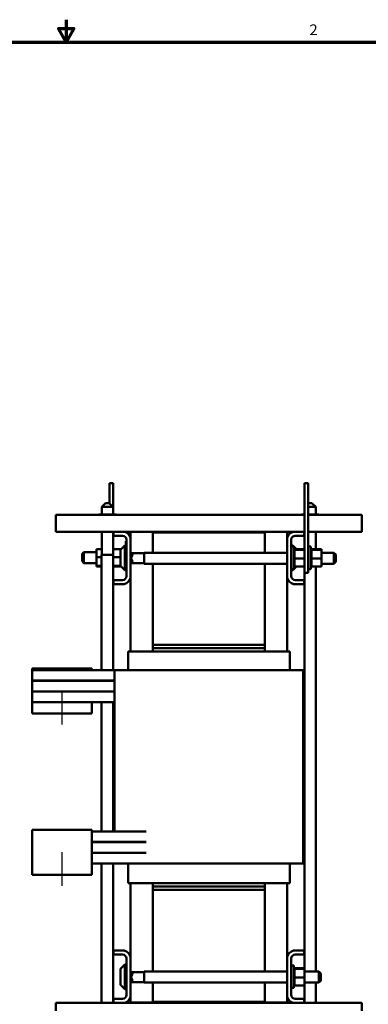
# Model space of a CAD drawing. Units: inches. Extents: x 1.5 to 64.5, y 0.7 to 50.2.
# Drawn here: x 31.4 to 43.1, y 17.3 to 50.2 of the extents above; entities that cross this region are included whole.
import ezdxf

# ---------------------------------------------------------------- set-up
doc = ezdxf.new("R2010")
doc.units = ezdxf.units.IN
doc.header["$LTSCALE"] = 3
doc.header["$MEASUREMENT"] = 0
doc.layers.get('0').update_dxf_attribs({"lineweight": 25})
for name, color, linetype, lineweight in [('Border (ANSI)', 7, 'Continuous', 70), ('Centerline (ANSI)', 7, 'Continuous', 25), ('Visible (ANSI)', 7, 'Continuous', 50)]:
    doc.layers.add(name, color=color, linetype=linetype, lineweight=lineweight)
doc.styles.add('Note Text (ANSI)', font='tahoma.ttf')

# ---------------------------------------------------------------- blocks, each defined once
blk = doc.blocks.new('Borders Default Border')
at = {"layer": 'Border (ANSI)', "flags": 128}
for points in [[(11, 16.75), (11, 16.5), (10.913, 16.65), (11.087, 16.65), (11, 16.5)], [(0.75, 0.5), (0.75, 16.5), (21.25, 16.5), (21.25, 0.5), (0.75, 0.5)]]:
    blk.add_lwpolyline(points, dxfattribs=at)
at = {"layer": 'Border (ANSI)', "insert": (13.714, 16.54), "char_height": 0.12, "attachment_point": 7, "style": 'Note Text (ANSI)'}
blk.add_mtext('2', dxfattribs=at)

msp = doc.modelspace()

# ---------------------------------------------------------------- linework, layer by layer
at = {"layer": 'Centerline (ANSI)', "linetype": 'Continuous'}
for p, q in [((32.865, 26.66), (32.865, 27.785)), ((32.865, 21.26), (32.865, 22.385))]:
    msp.add_line(p, q, dxfattribs=at)
at = {"layer": 'Visible (ANSI)'}
for p, q in [((34.451, 34.489), (34.451, 34.739)), ((34.576, 34.739), (34.451, 34.739)), ((34.576, 34.489), (34.576, 34.739)), ((40.974, 34.739), (41.099, 34.739)), ((40.974, 34.739), (40.974, 34.489)), ((41.099, 34.739), (41.099, 34.489)), ((34.451, 34.489), (34.451, 34.061)), ((34.576, 34.489), (34.576, 33.688)), ((40.974, 31.989), (40.974, 34.489)), ((41.099, 31.989), (41.099, 34.489)), ((34.32, 34.067), (34.195, 33.942)), ((34.57, 33.942), (34.195, 33.942)), ((34.195, 33.942), (34.195, 33.688)), ((34.32, 34.067), (34.445, 34.067)), ((34.445, 34.067), (34.57, 33.942)), ((34.57, 33.942), (34.57, 33.688)), ((41.1, 34.067), (41.099, 34.066)), ((41.35, 33.942), (41.099, 33.942)), ((41.1, 34.067), (41.225, 34.067)), ((41.225, 34.067), (41.35, 33.942)), ((41.35, 33.942), (41.35, 33.688)), ((32.652, 33.382), (32.652, 33.674)), ((40.974, 33.674), (32.652, 33.674)), ((34.093, 33.688), (34.093, 33.674)), ((34.118, 33.688), (34.093, 33.688)), ((34.118, 33.688), (34.118, 33.674)), ((34.408, 33.688), (34.118, 33.688)), ((34.672, 33.688), (34.408, 33.688)), ((34.408, 33.688), (34.408, 33.674)), ((34.672, 33.688), (34.672, 33.674)), ((40.873, 33.688), (40.873, 33.674)), ((40.898, 33.688), (40.873, 33.688)), ((40.898, 33.688), (40.898, 33.674)), ((40.974, 33.688), (40.898, 33.688)), ((41.188, 33.688), (41.099, 33.688)), ((42.897, 33.674), (41.099, 33.674)), ((41.452, 33.688), (41.188, 33.688)), ((41.188, 33.688), (41.188, 33.674)), ((41.452, 33.688), (41.452, 33.674)), ((42.897, 33.382), (42.897, 33.674)), ((32.652, 33.114), (32.652, 33.382)), ((42.897, 33.382), (42.897, 33.114)), ((32.652, 33.114), (34.59, 33.114)), ((34.195, 33.114), (34.195, 32.346)), ((34.57, 33.114), (34.57, 32.346)), ((34.576, 33.114), (34.576, 32.346)), ((34.59, 32.98), (34.59, 33.114)), ((34.59, 33.114), (34.942, 33.114)), ((34.886, 32.98), (34.59, 32.98)), ((34.942, 33.114), (35.65, 33.114)), ((35.9, 33.105), (35.15, 33.105)), ((35.15, 32.906), (35.15, 33.105)), ((35.65, 33.114), (35.65, 33.105)), ((35.65, 33.114), (39.9, 33.114)), ((35.9, 33.084), (35.9, 33.105)), ((35.9, 32.411), (35.9, 33.084)), ((35.9, 33.084), (39.65, 33.084)), ((39.65, 33.105), (39.65, 33.084)), ((39.65, 33.105), (40.4, 33.105)), ((39.65, 33.084), (39.65, 32.411)), ((39.9, 33.114), (39.9, 33.105)), ((39.9, 33.114), (40.607, 33.114)), ((40.4, 33.105), (40.4, 32.906)), ((40.607, 33.114), (40.96, 33.114)), ((40.96, 32.98), (40.664, 32.98)), ((40.96, 33.114), (40.96, 32.98)), ((40.96, 33.114), (40.974, 33.114)), ((41.099, 33.114), (42.897, 33.114)), ((41.35, 33.114), (41.35, 32.528)), ((34.833, 32.518), (34.966, 32.65)), ((34.966, 32.65), (34.966, 31.827)), ((35.016, 32.65), (34.966, 32.65)), ((34.996, 32.708), (34.996, 32.798)), ((35.016, 32.798), (34.996, 32.798)), ((34.996, 32.708), (34.996, 32.65)), ((35.016, 31.628), (35.016, 32.85)), ((35.15, 32.906), (35.15, 31.571)), ((40.4, 31.571), (40.4, 32.906)), ((40.534, 32.85), (40.534, 31.628)), ((40.534, 32.65), (40.584, 32.65)), ((40.584, 32.614), (40.584, 32.65)), ((40.706, 32.528), (40.584, 32.65)), ((33.532, 32.374), (33.592, 32.434)), ((33.532, 32.127), (33.532, 32.374)), ((33.592, 32.434), (33.592, 32.067)), ((34.011, 32.434), (33.592, 32.434)), ((34.011, 32.528), (34.195, 32.528)), ((34.011, 32.528), (34.011, 32.264)), ((34.186, 32.346), (34.578, 32.346)), ((34.186, 32.346), (34.186, 28.485)), ((34.576, 32.528), (34.844, 32.528)), ((34.578, 32.346), (34.578, 28.485)), ((34.816, 32.002), (34.816, 32.475)), ((35.15, 32.411), (35.156, 32.411)), ((35.216, 32.351), (35.156, 32.411)), ((35.156, 32.411), (35.156, 32.044)), ((35.608, 32.392), (35.174, 32.392)), ((35.216, 32.337), (35.216, 32.351)), ((35.608, 32.411), (35.608, 32.044)), ((35.608, 32.411), (40.4, 32.411)), ((40.534, 32.614), (40.619, 32.614)), ((40.619, 32.614), (40.619, 31.864)), ((40.645, 32.562), (40.619, 32.562)), ((40.645, 32.562), (40.619, 32.562)), ((40.645, 32.554), (40.619, 32.554)), ((40.645, 32.553), (40.619, 32.553)), ((40.645, 32.534), (40.619, 32.534)), ((40.645, 32.533), (40.619, 32.533)), ((40.645, 32.503), (40.619, 32.503)), ((40.645, 32.501), (40.619, 32.501)), ((40.645, 32.462), (40.619, 32.462)), ((40.645, 32.46), (40.619, 32.46)), ((40.645, 32.412), (40.619, 32.412)), ((40.645, 32.409), (40.619, 32.409)), ((40.645, 32.355), (40.619, 32.355)), ((40.645, 32.352), (40.619, 32.352)), ((40.645, 32.294), (40.619, 32.294)), ((40.645, 32.562), (40.645, 32.562)), ((40.645, 32.554), (40.645, 32.562)), ((40.645, 32.554), (40.645, 32.553)), ((40.645, 32.534), (40.645, 32.553)), ((40.645, 32.534), (40.645, 32.533)), ((40.645, 32.507), (40.645, 32.533)), ((40.974, 32.528), (40.645, 32.528)), ((40.645, 32.507), (40.645, 32.503)), ((40.645, 32.503), (40.645, 32.501)), ((40.974, 32.503), (40.645, 32.503)), ((40.645, 32.496), (40.645, 32.501)), ((40.645, 32.496), (40.645, 32.462)), ((40.645, 32.462), (40.645, 32.46)), ((40.645, 32.412), (40.645, 32.46)), ((40.645, 32.412), (40.645, 32.409)), ((40.645, 32.355), (40.645, 32.409)), ((40.645, 32.355), (40.645, 32.352)), ((40.645, 32.294), (40.645, 32.352)), ((40.645, 32.294), (40.645, 32.291)), ((41.099, 32.614), (41.184, 32.614)), ((41.184, 32.614), (41.184, 31.864)), ((41.21, 32.562), (41.184, 32.562)), ((41.21, 32.562), (41.184, 32.562)), ((41.21, 32.554), (41.184, 32.554)), ((41.21, 32.553), (41.184, 32.553)), ((41.21, 32.534), (41.184, 32.534)), ((41.21, 32.533), (41.184, 32.533)), ((41.21, 32.503), (41.184, 32.503)), ((41.21, 32.501), (41.184, 32.501)), ((41.21, 32.462), (41.184, 32.462)), ((41.21, 32.46), (41.184, 32.46)), ((41.21, 32.412), (41.184, 32.412)), ((41.21, 32.409), (41.184, 32.409)), ((41.21, 32.355), (41.184, 32.355)), ((41.21, 32.352), (41.184, 32.352)), ((41.21, 32.294), (41.184, 32.294)), ((41.21, 32.562), (41.21, 32.562)), ((41.21, 32.554), (41.21, 32.562)), ((41.21, 32.554), (41.21, 32.553)), ((41.21, 32.534), (41.21, 32.553)), ((41.21, 32.534), (41.21, 32.533)), ((41.21, 32.507), (41.21, 32.533)), ((41.539, 32.528), (41.21, 32.528)), ((41.21, 32.507), (41.21, 32.503)), ((41.21, 32.503), (41.21, 32.501)), ((41.539, 32.503), (41.21, 32.503)), ((41.21, 32.496), (41.21, 32.501)), ((41.21, 32.496), (41.21, 32.462)), ((41.21, 32.462), (41.21, 32.46)), ((41.21, 32.412), (41.21, 32.46)), ((41.21, 32.412), (41.21, 32.409)), ((41.21, 32.355), (41.21, 32.409)), ((41.21, 32.355), (41.21, 32.352)), ((41.21, 32.294), (41.21, 32.352)), ((41.21, 32.294), (41.21, 32.291)), ((41.539, 32.503), (41.539, 32.528)), ((41.539, 32.214), (41.539, 32.503)), ((41.539, 32.411), (41.958, 32.411)), ((41.958, 32.044), (41.958, 32.411)), ((42.018, 32.351), (41.958, 32.411)), ((42.018, 32.351), (42.018, 32.104)), ((33.532, 32.127), (33.592, 32.067)), ((34.011, 32.067), (33.592, 32.067)), ((34.011, 32.264), (34.186, 32.264)), ((34.011, 32.264), (34.011, 31.975)), ((34.011, 31.975), (34.186, 31.975)), ((34.011, 31.975), (34.011, 31.95)), ((34.578, 32.264), (34.816, 32.264)), ((34.578, 31.975), (34.822, 31.975)), ((35.15, 32.044), (35.156, 32.044)), ((35.216, 32.104), (35.156, 32.044)), ((35.608, 32.062), (35.174, 32.062)), ((35.216, 32.104), (35.216, 32.118)), ((35.608, 32.044), (40.4, 32.044)), ((35.9, 29.334), (35.9, 32.044)), ((39.65, 32.044), (39.65, 29.334)), ((40.645, 32.291), (40.619, 32.291)), ((40.645, 32.231), (40.619, 32.231)), ((40.645, 32.228), (40.619, 32.228)), ((40.645, 32.168), (40.619, 32.168)), ((40.645, 32.165), (40.619, 32.165)), ((40.645, 32.108), (40.619, 32.108)), ((40.645, 32.105), (40.619, 32.105)), ((40.645, 32.053), (40.619, 32.053)), ((40.645, 32.05), (40.619, 32.05)), ((40.645, 32.005), (40.619, 32.005)), ((40.645, 32.003), (40.619, 32.003)), ((40.645, 31.966), (40.619, 31.966)), ((40.645, 31.964), (40.619, 31.964)), ((40.645, 32.269), (40.645, 32.291)), ((40.645, 32.269), (40.645, 32.234)), ((40.645, 32.231), (40.645, 32.234)), ((40.645, 32.231), (40.645, 32.228)), ((40.645, 32.227), (40.645, 32.228)), ((40.645, 32.227), (40.645, 32.214)), ((40.645, 32.214), (40.645, 32.18)), ((40.974, 32.214), (40.645, 32.214)), ((40.645, 32.168), (40.645, 32.18)), ((40.645, 32.168), (40.645, 32.165)), ((40.645, 32.108), (40.645, 32.165)), ((40.645, 32.108), (40.645, 32.105)), ((40.645, 32.053), (40.645, 32.105)), ((40.645, 32.053), (40.645, 32.05)), ((40.645, 32.005), (40.645, 32.05)), ((40.645, 32.005), (40.645, 32.003)), ((40.645, 31.966), (40.645, 32.003)), ((40.645, 31.966), (40.645, 31.964)), ((40.645, 31.964), (40.645, 31.95)), ((40.974, 31.989), (40.974, 31.739)), ((41.099, 31.989), (41.099, 31.739)), ((41.21, 32.291), (41.184, 32.291)), ((41.21, 32.231), (41.184, 32.231)), ((41.21, 32.228), (41.184, 32.228)), ((41.21, 32.168), (41.184, 32.168)), ((41.21, 32.165), (41.184, 32.165)), ((41.21, 32.108), (41.184, 32.108)), ((41.21, 32.105), (41.184, 32.105)), ((41.21, 32.053), (41.184, 32.053)), ((41.21, 32.05), (41.184, 32.05)), ((41.21, 32.005), (41.184, 32.005)), ((41.21, 32.003), (41.184, 32.003)), ((41.21, 31.966), (41.184, 31.966)), ((41.21, 31.964), (41.184, 31.964)), ((41.21, 32.269), (41.21, 32.291)), ((41.21, 32.269), (41.21, 32.234)), ((41.21, 32.231), (41.21, 32.234)), ((41.21, 32.231), (41.21, 32.228)), ((41.21, 32.227), (41.21, 32.228)), ((41.21, 32.227), (41.21, 32.214)), ((41.21, 32.214), (41.21, 32.18)), ((41.539, 32.214), (41.21, 32.214)), ((41.21, 32.168), (41.21, 32.18)), ((41.21, 32.168), (41.21, 32.165)), ((41.21, 32.108), (41.21, 32.165)), ((41.21, 32.108), (41.21, 32.105)), ((41.21, 32.053), (41.21, 32.105)), ((41.21, 32.053), (41.21, 32.05)), ((41.21, 32.005), (41.21, 32.05)), ((41.21, 32.005), (41.21, 32.003)), ((41.21, 31.966), (41.21, 32.003)), ((41.21, 31.966), (41.21, 31.964)), ((41.21, 31.964), (41.21, 31.95)), ((41.539, 31.95), (41.539, 32.214)), ((41.539, 32.044), (41.958, 32.044)), ((42.018, 32.104), (41.958, 32.044)), ((34.011, 31.95), (34.186, 31.95)), ((34.578, 31.95), (34.844, 31.95)), ((34.833, 31.96), (34.966, 31.827)), ((35.016, 31.827), (34.966, 31.827)), ((34.996, 31.798), (34.996, 31.827)), ((35.016, 31.798), (34.996, 31.798)), ((40.534, 31.864), (40.619, 31.864)), ((40.534, 31.827), (40.584, 31.827)), ((40.706, 31.95), (40.584, 31.827)), ((40.584, 31.827), (40.584, 31.864)), ((40.645, 31.937), (40.619, 31.937)), ((40.645, 31.936), (40.619, 31.936)), ((40.645, 31.92), (40.619, 31.92)), ((40.645, 31.92), (40.619, 31.92)), ((40.645, 31.916), (40.619, 31.916)), ((40.645, 31.937), (40.645, 31.95)), ((40.974, 31.95), (40.645, 31.95)), ((40.645, 31.937), (40.645, 31.936)), ((40.645, 31.92), (40.645, 31.936)), ((40.645, 31.92), (40.645, 31.92)), ((40.645, 31.916), (40.645, 31.92)), ((40.974, 31.739), (41.099, 31.739)), ((40.975, 31.739), (40.975, 18.393)), ((41.099, 31.864), (41.184, 31.864)), ((41.21, 31.937), (41.184, 31.937)), ((41.21, 31.936), (41.184, 31.936)), ((41.21, 31.92), (41.184, 31.92)), ((41.21, 31.92), (41.184, 31.92)), ((41.21, 31.916), (41.184, 31.916)), ((41.21, 31.937), (41.21, 31.95)), ((41.539, 31.95), (41.21, 31.95)), ((41.21, 31.937), (41.21, 31.936)), ((41.21, 31.92), (41.21, 31.936)), ((41.21, 31.92), (41.21, 31.92)), ((41.21, 31.916), (41.21, 31.92)), ((41.35, 31.95), (41.35, 18.393)), ((34.59, 31.364), (34.59, 31.498)), ((34.59, 31.498), (34.886, 31.498)), ((34.942, 31.364), (34.59, 31.364)), ((35.15, 29.105), (35.15, 31.571)), ((40.4, 31.571), (40.4, 29.105)), ((40.96, 31.364), (40.607, 31.364)), ((40.664, 31.498), (40.96, 31.498)), ((40.96, 31.498), (40.96, 31.364)), ((35.9, 29.22), (35.9, 29.334)), ((39.65, 29.334), (35.9, 29.334)), ((39.65, 29.334), (39.65, 29.22)), ((35.137, 29.105), (35.07, 29.105)), ((35.07, 28.485), (35.07, 29.105)), ((35.137, 29.105), (35.887, 29.105)), ((35.9, 29.105), (35.887, 29.105)), ((35.9, 29.22), (35.9, 29.105)), ((39.65, 29.22), (35.9, 29.22)), ((35.9, 29.105), (39.65, 29.105)), ((39.65, 29.22), (39.65, 29.105)), ((39.663, 29.105), (39.65, 29.105)), ((39.663, 29.105), (40.413, 29.105)), ((40.48, 29.105), (40.413, 29.105)), ((40.48, 28.485), (40.48, 29.105)), ((31.865, 28.485), (31.865, 28.535)), ((33.865, 28.535), (31.865, 28.535)), ((34.615, 28.485), (31.865, 28.485)), ((31.865, 28.13), (31.865, 28.485)), ((33.865, 28.485), (33.865, 28.535)), ((35.062, 28.485), (34.615, 28.485)), ((34.615, 23.085), (34.615, 28.485)), ((35.062, 28.485), (35.812, 28.485)), ((35.9, 28.485), (35.812, 28.485)), ((35.9, 28.485), (39.648, 28.485)), ((39.736, 28.485), (39.648, 28.485)), ((39.736, 28.485), (40.488, 28.485)), ((40.935, 28.485), (40.488, 28.485)), ((40.935, 22.005), (40.935, 28.485)), ((34.615, 28.13), (31.865, 28.13)), ((31.865, 28.125), (31.865, 28.13)), ((34.615, 28.125), (31.865, 28.125)), ((31.865, 27.77), (31.865, 28.125)), ((33.865, 28.125), (33.865, 28.13)), ((34.186, 28.13), (34.186, 28.125)), ((34.578, 28.13), (34.578, 28.125)), ((31.865, 27.77), (34.615, 27.77)), ((31.865, 27.765), (31.865, 27.77)), ((34.615, 27.765), (31.865, 27.765)), ((31.865, 27.41), (31.865, 27.765)), ((33.865, 27.765), (33.865, 27.77)), ((34.186, 27.77), (34.186, 27.765)), ((34.578, 27.77), (34.578, 27.765)), ((31.865, 27.035), (31.865, 27.41)), ((33.865, 27.41), (31.865, 27.41)), ((33.865, 27.41), (34.615, 27.41)), ((33.865, 27.035), (33.865, 27.41)), ((34.186, 27.41), (34.186, 23.085)), ((34.578, 27.41), (34.578, 23.085)), ((31.865, 27.035), (33.865, 27.035)), ((31.865, 22.2), (31.865, 23.135)), ((31.865, 23.135), (33.865, 23.135)), ((33.865, 23.135), (33.865, 22.2)), ((35.676, 23.085), (33.865, 23.085)), ((35.676, 22.73), (33.865, 22.73)), ((35.676, 22.725), (33.865, 22.725)), ((34.186, 22.73), (34.186, 22.725)), ((34.578, 22.73), (34.578, 22.725)), ((34.615, 22.725), (34.615, 22.73)), ((31.865, 22.2), (31.865, 21.635)), ((35.676, 22.37), (33.865, 22.37)), ((35.676, 22.365), (33.865, 22.365)), ((33.865, 21.635), (33.865, 22.2)), ((34.186, 22.37), (34.186, 22.365)), ((34.578, 22.37), (34.578, 22.365)), ((34.615, 22.365), (34.615, 22.37)), ((35.676, 22.01), (33.865, 22.01)), ((34.186, 22.01), (34.186, 17.346)), ((34.578, 22.01), (34.578, 17.346)), ((34.615, 22.005), (34.615, 22.01)), ((34.615, 22.005), (35.062, 22.005)), ((35.812, 22.005), (35.062, 22.005)), ((35.07, 21.355), (35.07, 22.005)), ((35.812, 22.005), (35.9, 22.005)), ((39.648, 22.005), (35.9, 22.005)), ((39.648, 22.005), (39.736, 22.005)), ((40.488, 22.005), (39.736, 22.005)), ((40.48, 21.355), (40.48, 22.005)), ((40.488, 22.005), (40.935, 22.005)), ((33.865, 21.635), (31.865, 21.635)), ((35.137, 21.355), (35.07, 21.355)), ((35.137, 21.355), (35.887, 21.355)), ((35.15, 18.888), (35.15, 21.355)), ((35.9, 21.355), (35.887, 21.355)), ((35.9, 21.355), (35.9, 21.24)), ((35.9, 21.355), (39.65, 21.355)), ((35.9, 21.126), (35.9, 21.24)), ((39.65, 21.24), (35.9, 21.24)), ((35.9, 18.393), (35.9, 21.126)), ((35.9, 21.126), (39.65, 21.126)), ((39.65, 21.355), (39.65, 21.24)), ((39.663, 21.355), (39.65, 21.355)), ((39.65, 21.24), (39.65, 21.126)), ((39.65, 21.126), (39.65, 18.393)), ((39.663, 21.355), (40.413, 21.355)), ((40.4, 21.355), (40.4, 18.888)), ((40.48, 21.355), (40.413, 21.355)), ((34.59, 18.962), (34.59, 19.096)), ((34.59, 19.096), (34.942, 19.096)), ((34.886, 18.962), (34.59, 18.962)), ((35.016, 17.61), (35.016, 18.832)), ((35.15, 18.888), (35.15, 17.553)), ((40.4, 17.553), (40.4, 18.888)), ((40.534, 18.832), (40.534, 17.61)), ((40.607, 19.096), (40.96, 19.096)), ((40.96, 18.962), (40.664, 18.962)), ((40.96, 19.096), (40.96, 18.962)), ((34.816, 17.984), (34.816, 18.457)), ((34.833, 18.5), (34.966, 18.632)), ((34.966, 18.632), (34.966, 17.809)), ((35.016, 18.632), (34.966, 18.632)), ((40.534, 18.596), (40.619, 18.596)), ((40.619, 18.596), (40.619, 17.846)), ((40.645, 18.544), (40.619, 18.544)), ((40.645, 18.544), (40.619, 18.544)), ((40.645, 18.536), (40.619, 18.536)), ((40.645, 18.535), (40.619, 18.535)), ((40.645, 18.516), (40.619, 18.516)), ((40.645, 18.515), (40.619, 18.515)), ((40.645, 18.485), (40.619, 18.485)), ((40.645, 18.483), (40.619, 18.483)), ((40.645, 18.544), (40.645, 18.544)), ((40.645, 18.536), (40.645, 18.544)), ((40.645, 18.536), (40.645, 18.535)), ((40.645, 18.516), (40.645, 18.535)), ((40.645, 18.516), (40.645, 18.515)), ((40.645, 18.489), (40.645, 18.515)), ((40.974, 18.51), (40.645, 18.51)), ((40.645, 18.489), (40.645, 18.485)), ((40.645, 18.485), (40.645, 18.483)), ((40.974, 18.485), (40.645, 18.485)), ((40.645, 18.478), (40.645, 18.483)), ((40.645, 18.478), (40.645, 18.444)), ((40.974, 18.485), (40.974, 18.51)), ((40.974, 18.196), (40.974, 18.485)), ((35.15, 18.393), (35.156, 18.393)), ((35.216, 18.333), (35.156, 18.393)), ((35.156, 18.393), (35.156, 18.026)), ((35.608, 18.374), (35.174, 18.374)), ((35.216, 18.319), (35.216, 18.333)), ((35.608, 18.393), (35.608, 18.026)), ((35.608, 18.393), (40.4, 18.393)), ((40.645, 18.444), (40.619, 18.444)), ((40.645, 18.442), (40.619, 18.442)), ((40.645, 18.394), (40.619, 18.394)), ((40.645, 18.391), (40.619, 18.391)), ((40.645, 18.337), (40.619, 18.337)), ((40.645, 18.334), (40.619, 18.334)), ((40.645, 18.276), (40.619, 18.276)), ((40.645, 18.273), (40.619, 18.273)), ((40.645, 18.213), (40.619, 18.213)), ((40.645, 18.21), (40.619, 18.21)), ((40.645, 18.15), (40.619, 18.15)), ((40.645, 18.147), (40.619, 18.147)), ((40.645, 18.444), (40.645, 18.442)), ((40.645, 18.394), (40.645, 18.442)), ((40.645, 18.394), (40.645, 18.391)), ((40.645, 18.337), (40.645, 18.391)), ((40.645, 18.337), (40.645, 18.334)), ((40.645, 18.276), (40.645, 18.334)), ((40.645, 18.276), (40.645, 18.273)), ((40.645, 18.251), (40.645, 18.273)), ((40.645, 18.251), (40.645, 18.216)), ((40.645, 18.213), (40.645, 18.216)), ((40.645, 18.213), (40.645, 18.21)), ((40.645, 18.209), (40.645, 18.21)), ((40.645, 18.209), (40.645, 18.196)), ((40.645, 18.196), (40.645, 18.162)), ((40.974, 18.196), (40.645, 18.196)), ((40.645, 18.15), (40.645, 18.162)), ((40.645, 18.15), (40.645, 18.147)), ((40.645, 18.09), (40.645, 18.147)), ((40.974, 18.393), (41.458, 18.393)), ((40.974, 17.932), (40.974, 18.196)), ((41.458, 18.026), (41.458, 18.393)), ((41.518, 18.333), (41.458, 18.393)), ((41.518, 18.333), (41.518, 18.086)), ((34.833, 17.942), (34.966, 17.809)), ((35.016, 17.809), (34.966, 17.809)), ((35.15, 18.026), (35.156, 18.026)), ((35.216, 18.086), (35.156, 18.026)), ((35.608, 18.044), (35.174, 18.044)), ((35.216, 18.086), (35.216, 18.1)), ((35.608, 18.026), (40.4, 18.026)), ((35.9, 17.376), (35.9, 18.026)), ((39.65, 18.026), (39.65, 17.376)), ((40.534, 17.846), (40.619, 17.846)), ((40.645, 18.09), (40.619, 18.09)), ((40.645, 18.087), (40.619, 18.087)), ((40.645, 18.035), (40.619, 18.035)), ((40.645, 18.032), (40.619, 18.032)), ((40.645, 17.987), (40.619, 17.987)), ((40.645, 17.985), (40.619, 17.985)), ((40.645, 17.948), (40.619, 17.948)), ((40.645, 17.946), (40.619, 17.946)), ((40.645, 17.919), (40.619, 17.919)), ((40.645, 17.918), (40.619, 17.918)), ((40.645, 17.902), (40.619, 17.902)), ((40.645, 17.902), (40.619, 17.902)), ((40.645, 17.898), (40.619, 17.898)), ((40.645, 18.09), (40.645, 18.087)), ((40.645, 18.035), (40.645, 18.087)), ((40.645, 18.035), (40.645, 18.032)), ((40.645, 17.987), (40.645, 18.032)), ((40.645, 17.987), (40.645, 17.985)), ((40.645, 17.948), (40.645, 17.985)), ((40.645, 17.948), (40.645, 17.946)), ((40.645, 17.946), (40.645, 17.932)), ((40.645, 17.919), (40.645, 17.932)), ((40.974, 17.932), (40.645, 17.932)), ((40.645, 17.919), (40.645, 17.918)), ((40.645, 17.902), (40.645, 17.918)), ((40.645, 17.902), (40.645, 17.902)), ((40.645, 17.898), (40.645, 17.902)), ((40.974, 18.026), (41.458, 18.026)), ((40.975, 18.026), (40.975, 17.346)), ((41.35, 18.026), (41.35, 17.346)), ((41.518, 18.086), (41.458, 18.026)), ((34.59, 17.346), (34.59, 17.48)), ((34.59, 17.48), (34.886, 17.48)), ((35.15, 17.355), (35.15, 17.553)), ((40.4, 17.553), (40.4, 17.355)), ((40.664, 17.48), (40.96, 17.48)), ((40.96, 17.48), (40.96, 17.346)), ((34.59, 17.346), (32.652, 17.346)), ((32.652, 17.078), (32.652, 17.346)), ((34.942, 17.346), (34.59, 17.346)), ((35.65, 17.346), (34.942, 17.346)), ((35.9, 17.355), (35.15, 17.355)), ((35.65, 17.346), (35.65, 17.355)), ((39.9, 17.346), (35.65, 17.346)), ((35.9, 17.355), (35.9, 17.376)), ((39.65, 17.376), (35.9, 17.376)), ((39.65, 17.376), (39.65, 17.355)), ((39.65, 17.355), (40.4, 17.355)), ((39.9, 17.346), (39.9, 17.355)), ((40.607, 17.346), (39.9, 17.346)), ((40.96, 17.346), (40.607, 17.346)), ((42.897, 17.346), (40.96, 17.346)), ((42.897, 17.346), (42.897, 17.078))]:
    msp.add_line(p, q, dxfattribs=at)
for centre, radius, start, end in [((34.886, 32.85), 0.13, 0, 90), ((34.886, 32.85), 0.27, 12.1015, 77.8985), ((40.664, 32.85), 0.27, 102.1015, 167.8985), ((40.664, 32.85), 0.13, 90, 180), ((34.876, 32.475), 0.06, 135, 180), ((35.339, 32.227), 0.165, 138.4593, 221.5407), ((34.876, 32.002), 0.06, 180, 225), ((34.886, 31.628), 0.13, 270, 0), ((34.886, 31.628), 0.27, 282.1015, 347.8985), ((40.664, 31.628), 0.27, 192.1015, 257.8985), ((40.664, 31.628), 0.13, 180, 270), ((34.886, 18.832), 0.13, 0, 90), ((34.886, 18.832), 0.27, 12.1015, 77.8985), ((40.664, 18.832), 0.27, 102.1015, 167.8985), ((40.664, 18.832), 0.13, 90, 180), ((34.876, 18.457), 0.06, 135, 180), ((35.339, 18.209), 0.165, 138.4593, 221.5407), ((34.876, 17.984), 0.06, 180, 225), ((34.886, 17.61), 0.13, 270, 0), ((34.886, 17.61), 0.27, 282.1015, 347.8985), ((40.664, 17.61), 0.27, 192.1015, 257.8985), ((40.664, 17.61), 0.13, 180, 270)]:
    msp.add_arc(centre, radius, start, end, dxfattribs=at)

# ---------------------------------------------------------------- block references
at = {"xscale": 3, "yscale": 3, "zscale": 3}
msp.add_blockref('Borders Default Border', (0, 0), dxfattribs=at)

doc.saveas('drawing.dxf')
